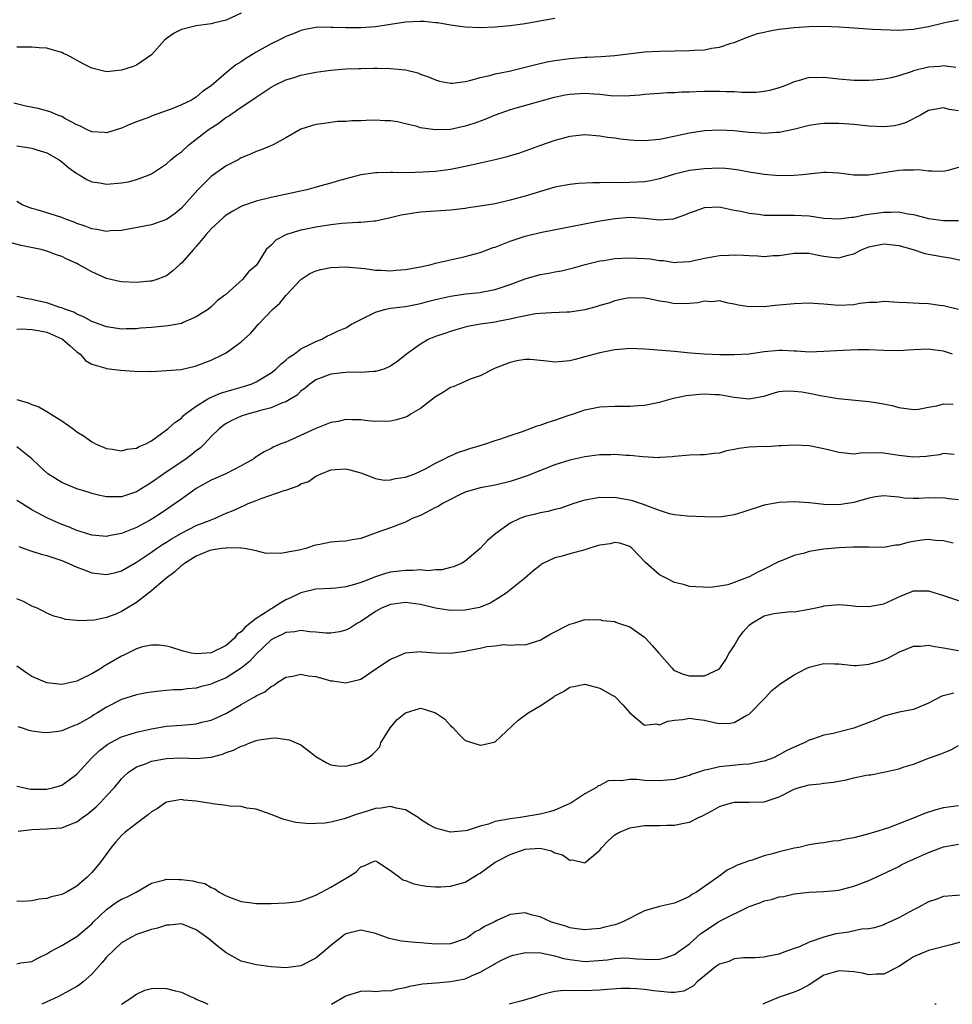
# Model space of a CAD drawing. Units: inches. Extents: x 2598000 to 2601000, y 1530000 to 1533000.
# Drawn here: x 2598197 to 2598322, y 1530000 to 1530132 of the extents above; entities that cross this region are included whole.
import ezdxf

# ---------------------------------------------------------------- set-up
doc = ezdxf.new("R2010")
doc.units = ezdxf.units.IN
doc.header["$MEASUREMENT"] = 0
doc.layers.add('LD25981530_2ft', color=31, linetype='Continuous')

msp = doc.modelspace()

# ---------------------------------------------------------------- linework, layer by layer
at = {"layer": 'LD25981530_2ft'}
for points, elevation in [([(2598269, 1530131.93), (2598267.68, 1530131.68), (2598265, 1530131.2), (2598263, 1530130.93), (2598261, 1530130.76), (2598259, 1530130.67), (2598257, 1530130.74), (2598255, 1530131.03), (2598253.33, 1530131.33), (2598253, 1530131.34), (2598251.5, 1530131.5), (2598251, 1530131.51), (2598249, 1530131.41), (2598247, 1530131.1), (2598245, 1530130.81), (2598243, 1530130.68), (2598241.33, 1530130.67), (2598241, 1530130.65), (2598239.28, 1530130.72), (2598239, 1530130.7), (2598237.26, 1530130.74), (2598237, 1530130.72), (2598235.55, 1530130.45), (2598235, 1530130.33), (2598234.08, 1530129.92), (2598233, 1530129.51), (2598232.68, 1530129.32), (2598232.04, 1530129), (2598231, 1530128.51), (2598229, 1530127.42), (2598227.51, 1530126.49), (2598227, 1530126.12), (2598226.28, 1530125.72), (2598225, 1530124.64), (2598223, 1530122.89), (2598221.85, 1530122.15), (2598221, 1530121.39), (2598220.75, 1530121.25), (2598220.35, 1530121), (2598219, 1530120.34), (2598217.85, 1530119.85), (2598215.11, 1530118.89), (2598214.73, 1530118.73), (2598213, 1530118.09), (2598212.21, 1530117.79), (2598211, 1530117.26), (2598209, 1530116.63), (2598208.66, 1530116.66), (2598207, 1530116.73), (2598206.82, 1530116.82), (2598206.41, 1530117), (2598205.49, 1530117.49), (2598205, 1530117.69), (2598203.5, 1530118.5), (2598203, 1530118.8), (2598202.45, 1530119), (2598201.44, 1530119.44), (2598199.85, 1530119.85), (2598198.2, 1530120.2), (2598196.59, 1530120.59)], 7988), ([(2598227, 1530132.62), (2598225, 1530131.71), (2598223.3, 1530131.3), (2598223, 1530131.21), (2598221, 1530130.95), (2598219, 1530130.46), (2598218.05, 1530129.95), (2598217, 1530129.24), (2598216.73, 1530129), (2598215, 1530127.04), (2598213, 1530125.65), (2598212.53, 1530125.47), (2598211, 1530124.99), (2598209, 1530124.77), (2598208.81, 1530124.81), (2598208.09, 1530125), (2598207, 1530125.26), (2598205.85, 1530125.85), (2598203.76, 1530127), (2598203.24, 1530127.24), (2598203, 1530127.36), (2598201.71, 1530127.71), (2598201, 1530127.95), (2598199.99, 1530127.99), (2598199, 1530128.08), (2598197, 1530128.07)], 7986), ([(2598197, 1530114.89), (2598199, 1530114.57), (2598199.66, 1530114.34), (2598201, 1530113.92), (2598202.66, 1530113), (2598203, 1530112.75), (2598203.93, 1530111.93), (2598205, 1530111.19), (2598205.34, 1530111), (2598206.36, 1530110.36), (2598207, 1530110.06), (2598208.09, 1530109.91), (2598209, 1530109.73), (2598211, 1530109.92), (2598211.92, 1530110.08), (2598213, 1530110.36), (2598214.7, 1530111), (2598215, 1530111.13), (2598217, 1530112.48), (2598217.57, 1530113), (2598218.37, 1530113.63), (2598219, 1530114.09), (2598219.98, 1530115), (2598221, 1530115.77), (2598222.58, 1530117), (2598224.05, 1530117.95), (2598225, 1530118.69), (2598225.2, 1530118.8), (2598225.47, 1530119), (2598227, 1530120.06), (2598228.43, 1530121), (2598229, 1530121.41), (2598231, 1530122.73), (2598231.5, 1530123), (2598233, 1530123.7), (2598233.98, 1530123.98), (2598235, 1530124.31), (2598237, 1530124.73), (2598239, 1530125.02), (2598241, 1530125.19), (2598242.77, 1530125.23), (2598243, 1530125.24), (2598244.75, 1530125.25), (2598245.27, 1530125.27), (2598247, 1530125.24), (2598249, 1530125.03), (2598250.63, 1530124.63), (2598251, 1530124.47), (2598252.09, 1530124.09), (2598253, 1530123.69), (2598253.55, 1530123.55), (2598255, 1530123.28), (2598255.27, 1530123.27), (2598257, 1530123.5), (2598257.61, 1530123.61), (2598259, 1530124.03), (2598260.3, 1530124.3), (2598261, 1530124.5), (2598262.88, 1530124.88), (2598265, 1530125.39), (2598266.27, 1530125.73), (2598267.9, 1530126.1), (2598269, 1530126.31), (2598271, 1530126.57), (2598273, 1530126.72), (2598273.28, 1530126.72), (2598275.19, 1530126.81), (2598277, 1530126.95), (2598281, 1530127.46), (2598283, 1530127.56), (2598285, 1530127.58), (2598287, 1530127.62), (2598287.68, 1530127.68), (2598289, 1530127.74), (2598289.93, 1530127.93), (2598291, 1530128.06), (2598292.6, 1530128.6), (2598293, 1530128.7), (2598294.62, 1530129.38), (2598296.11, 1530129.89), (2598297, 1530130.1), (2598297.74, 1530130.26), (2598299, 1530130.47), (2598301, 1530130.69), (2598303, 1530130.84), (2598305, 1530130.9), (2598307, 1530130.81), (2598309, 1530130.65), (2598311.5, 1530130.5), (2598315, 1530130.36), (2598315.59, 1530130.41), (2598317, 1530130.48), (2598317.42, 1530130.58), (2598319, 1530130.86), (2598321, 1530131.35), (2598321.42, 1530131.42), (2598323, 1530131.75)], 7990), ([(2598322.64, 1530125.36), (2598321, 1530125.6), (2598320.49, 1530125.51), (2598319, 1530125.4), (2598317, 1530124.89), (2598316.82, 1530124.82), (2598315, 1530124.26), (2598313.99, 1530123.99), (2598313, 1530123.79), (2598311.66, 1530123.66), (2598311, 1530123.6), (2598309, 1530123.62), (2598307, 1530123.8), (2598305, 1530124.03), (2598303.99, 1530123.99), (2598303, 1530124), (2598301.56, 1530123.56), (2598301, 1530123.45), (2598299.99, 1530123), (2598299, 1530122.63), (2598297.71, 1530122.29), (2598297, 1530122.13), (2598295.98, 1530122.02), (2598293.99, 1530122.01), (2598293, 1530122.1), (2598291.89, 1530122.11), (2598291, 1530122.16), (2598289, 1530122.14), (2598287.89, 1530122.11), (2598287, 1530122.06), (2598285.96, 1530122.04), (2598285, 1530121.96), (2598284.04, 1530121.96), (2598283, 1530121.87), (2598281, 1530121.74), (2598280.35, 1530121.65), (2598279, 1530121.57), (2598278.48, 1530121.52), (2598276.42, 1530121.58), (2598275, 1530121.75), (2598274.2, 1530121.8), (2598273, 1530121.9), (2598271, 1530121.76), (2598270.35, 1530121.65), (2598268.72, 1530121.28), (2598263.94, 1530119.94), (2598263, 1530119.69), (2598261, 1530119), (2598259.6, 1530118.4), (2598258.14, 1530117.86), (2598257, 1530117.5), (2598255, 1530117.07), (2598252.96, 1530117), (2598251, 1530117.3), (2598250.55, 1530117.45), (2598249, 1530117.83), (2598247.92, 1530118.08), (2598247, 1530118.23), (2598246.24, 1530118.24), (2598245, 1530118.3), (2598243.74, 1530118.26), (2598243, 1530118.2), (2598241.8, 1530118.2), (2598241, 1530118.11), (2598239.89, 1530118.11), (2598239, 1530118.01), (2598237.81, 1530117.81), (2598237, 1530117.75), (2598235, 1530117.11), (2598233, 1530115.95), (2598231.29, 1530115), (2598229.66, 1530114.34), (2598229, 1530114.11), (2598228.24, 1530113.76), (2598227, 1530113.25), (2598226.58, 1530113), (2598225, 1530112.21), (2598223, 1530110.76), (2598221.22, 1530109), (2598219, 1530106.52), (2598218.17, 1530105.83), (2598217, 1530105.02), (2598215, 1530104.31), (2598211, 1530103.56), (2598209.48, 1530103.48), (2598209, 1530103.42), (2598207.7, 1530103.7), (2598207, 1530103.77), (2598206.13, 1530104.13), (2598205, 1530104.49), (2598204.64, 1530104.64), (2598203.64, 1530105), (2598203, 1530105.27), (2598201, 1530105.91), (2598199.71, 1530106.29), (2598199, 1530106.48), (2598197.69, 1530107), (2598197, 1530107.42)], 7992), ([(2598323, 1530119.55), (2598321.75, 1530119.75), (2598321, 1530119.96), (2598319.73, 1530119.73), (2598319, 1530119.62), (2598317.93, 1530119), (2598316.01, 1530117.99), (2598315, 1530117.67), (2598314.43, 1530117.57), (2598313, 1530117.4), (2598311, 1530117.51), (2598309, 1530117.72), (2598307, 1530117.85), (2598306.13, 1530117.87), (2598305, 1530117.86), (2598304.23, 1530117.77), (2598303, 1530117.6), (2598300.93, 1530117.07), (2598299, 1530116.64), (2598298.65, 1530116.65), (2598297, 1530116.53), (2598296.57, 1530116.57), (2598295, 1530116.67), (2598293, 1530116.88), (2598291, 1530116.97), (2598289, 1530116.87), (2598287, 1530116.58), (2598283.9, 1530115.9), (2598283, 1530115.72), (2598281, 1530115.53), (2598279.59, 1530115.59), (2598279, 1530115.63), (2598277.77, 1530115.77), (2598277, 1530115.9), (2598276.01, 1530116.01), (2598275, 1530116.19), (2598273, 1530116.33), (2598271, 1530116.13), (2598269, 1530115.6), (2598267.07, 1530114.93), (2598264.13, 1530113.87), (2598263, 1530113.54), (2598262.6, 1530113.4), (2598260.99, 1530113.01), (2598259, 1530112.54), (2598258.42, 1530112.42), (2598257, 1530112.09), (2598255.89, 1530111.89), (2598255, 1530111.71), (2598253, 1530111.46), (2598251.33, 1530111.33), (2598249.28, 1530111.28), (2598247.3, 1530111.3), (2598247, 1530111.32), (2598245.27, 1530111.27), (2598245, 1530111.28), (2598243, 1530111), (2598241, 1530110.48), (2598239.87, 1530110.13), (2598239, 1530109.9), (2598237.48, 1530109.48), (2598236.75, 1530109.25), (2598235.77, 1530109), (2598231, 1530107.96), (2598229, 1530107.46), (2598227.17, 1530106.83), (2598227, 1530106.75), (2598225.87, 1530106.13), (2598225, 1530105.6), (2598224.68, 1530105.32), (2598223, 1530103.78), (2598222.32, 1530103), (2598221, 1530101.4), (2598220.63, 1530101), (2598219, 1530099.17), (2598218.78, 1530099), (2598217.84, 1530098.16), (2598217, 1530097.5), (2598216.65, 1530097.35), (2598215.7, 1530097), (2598215, 1530096.77), (2598214.76, 1530096.76), (2598213, 1530096.59), (2598211, 1530096.67), (2598210.72, 1530096.72), (2598209, 1530097.14), (2598207, 1530098.01), (2598205.22, 1530099), (2598205, 1530099.11), (2598203.69, 1530099.69), (2598203, 1530100.07), (2598202.28, 1530100.28), (2598201, 1530100.79), (2598200.22, 1530101), (2598197.55, 1530101.55), (2598196.05, 1530101.95)], 7994), ([(2598323, 1530111.96), (2598321.56, 1530111.56), (2598321, 1530111.44), (2598319.49, 1530111.49), (2598319, 1530111.48), (2598317.65, 1530111.65), (2598317, 1530111.63), (2598315.63, 1530111.63), (2598315, 1530111.56), (2598310.96, 1530110.96), (2598309, 1530110.96), (2598307, 1530111.21), (2598305.3, 1530111.3), (2598305, 1530111.29), (2598302.14, 1530111), (2598301, 1530110.9), (2598299, 1530110.88), (2598297, 1530111.03), (2598295, 1530111.34), (2598293.61, 1530111.61), (2598293, 1530111.7), (2598291.83, 1530111.83), (2598291, 1530111.88), (2598289, 1530111.82), (2598287, 1530111.57), (2598285, 1530111.09), (2598283, 1530110.47), (2598281.8, 1530110.2), (2598281, 1530110.08), (2598280, 1530110), (2598279, 1530109.96), (2598277.94, 1530109.94), (2598276.04, 1530109.96), (2598275, 1530109.93), (2598274.06, 1530109.94), (2598272.17, 1530109.83), (2598271, 1530109.72), (2598269, 1530109.33), (2598265, 1530108.13), (2598263, 1530107.59), (2598261, 1530107.13), (2598259, 1530106.79), (2598257.42, 1530106.58), (2598257, 1530106.51), (2598255, 1530106.28), (2598251, 1530105.98), (2598250.12, 1530105.88), (2598249, 1530105.7), (2598248.42, 1530105.58), (2598246.81, 1530105.19), (2598245, 1530104.81), (2598244.81, 1530104.81), (2598243, 1530104.62), (2598242.63, 1530104.63), (2598240.48, 1530104.48), (2598239, 1530104.31), (2598237, 1530104), (2598235.72, 1530103.72), (2598235, 1530103.58), (2598233.06, 1530103), (2598231.7, 1530102.3), (2598231, 1530101.58), (2598230.36, 1530101), (2598229.27, 1530099.27), (2598229, 1530098.88), (2598227.97, 1530098.03), (2598227.18, 1530097), (2598224.94, 1530095), (2598223.84, 1530094.16), (2598223, 1530093.35), (2598222.61, 1530093), (2598221, 1530091.99), (2598219.22, 1530091.22), (2598219, 1530091.11), (2598217.23, 1530090.77), (2598215, 1530090.56), (2598213.54, 1530090.46), (2598213, 1530090.37), (2598211.63, 1530090.37), (2598211, 1530090.34), (2598210.45, 1530090.45), (2598209, 1530090.64), (2598207.27, 1530091.27), (2598207, 1530091.35), (2598205.97, 1530091.97), (2598205, 1530092.36), (2598204.6, 1530092.6), (2598203.42, 1530093), (2598203, 1530093.2), (2598202.74, 1530093.26), (2598201, 1530093.85), (2598199.93, 1530094.07), (2598199, 1530094.3), (2598198.41, 1530094.41), (2598197, 1530094.7)], 7996), ([(2598197, 1530090.33), (2598197.62, 1530090.38), (2598199, 1530090.31), (2598199.84, 1530090.16), (2598201, 1530089.92), (2598203, 1530089.07), (2598203.11, 1530089), (2598204.12, 1530088.12), (2598205, 1530087.33), (2598205.45, 1530087), (2598206.16, 1530086.16), (2598207, 1530085.65), (2598208.88, 1530085.12), (2598209, 1530085.07), (2598209.7, 1530085), (2598210.85, 1530084.85), (2598212.74, 1530084.74), (2598213, 1530084.7), (2598214.73, 1530084.73), (2598215, 1530084.69), (2598217, 1530084.79), (2598218.95, 1530084.95), (2598220.65, 1530085.35), (2598221, 1530085.42), (2598223, 1530086.21), (2598224.66, 1530087), (2598225, 1530087.19), (2598227, 1530088.63), (2598228.23, 1530089.77), (2598229.34, 1530091), (2598231.25, 1530093), (2598232.17, 1530093.83), (2598233, 1530094.87), (2598233.07, 1530094.93), (2598235, 1530097.01), (2598236.21, 1530097.79), (2598237, 1530098.16), (2598237.67, 1530098.33), (2598239, 1530098.59), (2598241, 1530098.69), (2598243, 1530098.49), (2598243.55, 1530098.45), (2598245, 1530098.24), (2598245.75, 1530098.25), (2598247, 1530098.17), (2598247.76, 1530098.24), (2598249, 1530098.31), (2598251, 1530098.68), (2598252.42, 1530099), (2598253, 1530099.16), (2598257, 1530100.05), (2598259, 1530100.62), (2598260.74, 1530101.26), (2598261, 1530101.33), (2598263, 1530102.1), (2598265, 1530102.81), (2598267, 1530103.3), (2598274.78, 1530104.78), (2598277, 1530105.15), (2598279, 1530105.31), (2598281, 1530105.2), (2598283, 1530104.98), (2598284.88, 1530105.12), (2598285, 1530105.15), (2598286.37, 1530105.63), (2598287, 1530105.92), (2598287.81, 1530106.19), (2598289, 1530106.64), (2598291, 1530106.7), (2598291.36, 1530106.64), (2598293, 1530106.28), (2598293.88, 1530106.12), (2598295, 1530105.85), (2598296.29, 1530105.71), (2598297, 1530105.6), (2598298.4, 1530105.6), (2598299, 1530105.58), (2598300.38, 1530105.62), (2598301, 1530105.61), (2598303, 1530105.49), (2598305, 1530105.21), (2598307, 1530105.09), (2598308.69, 1530105.31), (2598309, 1530105.31), (2598310.36, 1530105.64), (2598311, 1530105.71), (2598313, 1530106.02), (2598314, 1530106), (2598315, 1530106.04), (2598316.22, 1530105.78), (2598317, 1530105.67), (2598319, 1530105.15), (2598321, 1530104.89), (2598323, 1530104.89)], 7998), ([(2598197, 1530080.93), (2598198.49, 1530080.49), (2598199, 1530080.26), (2598199.93, 1530079.93), (2598201.21, 1530079.21), (2598201.47, 1530079), (2598203, 1530078.07), (2598204.52, 1530077), (2598204.79, 1530076.79), (2598205, 1530076.61), (2598206.01, 1530076.01), (2598207, 1530075.25), (2598207.18, 1530075.18), (2598207.51, 1530075), (2598209, 1530074.37), (2598209.72, 1530074.28), (2598211, 1530074.07), (2598211.73, 1530074.27), (2598213, 1530074.44), (2598213.34, 1530074.66), (2598214.23, 1530075), (2598215, 1530075.42), (2598216.36, 1530076.36), (2598217.19, 1530077), (2598218.13, 1530077.87), (2598219, 1530078.45), (2598219.26, 1530078.74), (2598219.57, 1530079), (2598221, 1530080.03), (2598222.53, 1530081), (2598222.83, 1530081.17), (2598224.24, 1530081.76), (2598225.77, 1530082.23), (2598227.33, 1530082.67), (2598228.33, 1530083), (2598229, 1530083.28), (2598231, 1530084.49), (2598231.64, 1530085), (2598232.32, 1530085.68), (2598233, 1530086.19), (2598233.42, 1530086.58), (2598234.1, 1530087), (2598235, 1530087.7), (2598236.36, 1530088.36), (2598237, 1530088.71), (2598237.8, 1530089), (2598238.57, 1530089.43), (2598239, 1530089.62), (2598239.91, 1530090.09), (2598241, 1530090.53), (2598241.78, 1530091), (2598243, 1530091.65), (2598244.2, 1530092.2), (2598245, 1530092.62), (2598246.35, 1530093), (2598247, 1530093.14), (2598249, 1530093.39), (2598251, 1530093.78), (2598251.95, 1530094.05), (2598253, 1530094.31), (2598255, 1530094.77), (2598257.07, 1530095.07), (2598259, 1530095.26), (2598259.34, 1530095.34), (2598261, 1530095.65), (2598263, 1530096.34), (2598265, 1530097.07), (2598267, 1530097.65), (2598268.17, 1530097.83), (2598269, 1530098.02), (2598269.87, 1530098.13), (2598271.47, 1530098.53), (2598273.04, 1530099), (2598275, 1530099.49), (2598275.55, 1530099.55), (2598277, 1530099.78), (2598279, 1530099.89), (2598281, 1530099.82), (2598281.74, 1530099.74), (2598283, 1530099.55), (2598283.51, 1530099.51), (2598285, 1530099.27), (2598285.3, 1530099.3), (2598287, 1530099.38), (2598289, 1530099.86), (2598290.02, 1530100.02), (2598291, 1530100.22), (2598292.25, 1530100.25), (2598293, 1530100.28), (2598294.23, 1530100.23), (2598295, 1530100.18), (2598296.15, 1530100.15), (2598297, 1530100.08), (2598298.18, 1530100.18), (2598299, 1530100.22), (2598301, 1530100.52), (2598303, 1530100.51), (2598304.23, 1530100.23), (2598305, 1530100.09), (2598305.99, 1530099.99), (2598307, 1530099.87), (2598308.24, 1530100.24), (2598309, 1530100.44), (2598310.11, 1530101), (2598311, 1530101.34), (2598313, 1530101.75), (2598315, 1530101.55), (2598316.96, 1530101), (2598318.49, 1530100.49), (2598321, 1530100.01), (2598321.89, 1530099.89), (2598323.53, 1530099.53)], 8000), ([(2598323, 1530092.98), (2598321, 1530093.45), (2598320.49, 1530093.51), (2598319, 1530093.75), (2598317.76, 1530093.76), (2598316.13, 1530093.87), (2598315, 1530093.89), (2598313, 1530094.03), (2598312.07, 1530093.93), (2598311, 1530093.93), (2598309.78, 1530093.78), (2598309, 1530093.62), (2598307, 1530093.5), (2598306.44, 1530093.56), (2598305, 1530093.67), (2598304.26, 1530093.74), (2598303, 1530093.82), (2598301, 1530093.75), (2598299, 1530093.54), (2598298.49, 1530093.51), (2598297, 1530093.34), (2598296.63, 1530093.37), (2598295, 1530093.32), (2598293.54, 1530093.54), (2598293, 1530093.69), (2598292.16, 1530093.84), (2598291, 1530094.12), (2598289.99, 1530094.01), (2598289, 1530094.07), (2598288.12, 1530093.88), (2598287, 1530093.8), (2598285, 1530093.75), (2598284.05, 1530093.95), (2598283, 1530094.07), (2598281.59, 1530094.41), (2598281, 1530094.51), (2598279, 1530094.54), (2598278.45, 1530094.45), (2598277, 1530094.12), (2598276.19, 1530093.81), (2598275, 1530093.5), (2598274.63, 1530093.37), (2598273, 1530092.93), (2598271, 1530092.63), (2598270.6, 1530092.6), (2598268.54, 1530092.54), (2598267, 1530092.46), (2598266.4, 1530092.39), (2598263.92, 1530091.92), (2598263, 1530091.67), (2598261.37, 1530091.37), (2598261, 1530091.28), (2598259.02, 1530091), (2598257.3, 1530090.7), (2598257, 1530090.6), (2598255.74, 1530090.26), (2598255, 1530090.04), (2598254.24, 1530089.76), (2598253, 1530089.35), (2598252.13, 1530089), (2598251, 1530088.32), (2598249.13, 1530087), (2598247.96, 1530086.04), (2598247, 1530085.4), (2598246.1, 1530085), (2598245, 1530084.68), (2598244.7, 1530084.7), (2598243, 1530084.56), (2598242.58, 1530084.58), (2598241, 1530084.56), (2598239, 1530084.32), (2598237, 1530083.56), (2598236.18, 1530083), (2598235.57, 1530082.43), (2598235, 1530082.03), (2598234.48, 1530081.52), (2598233.67, 1530081), (2598233, 1530080.61), (2598232.42, 1530080.42), (2598231, 1530079.81), (2598229.4, 1530079.4), (2598229, 1530079.27), (2598227.98, 1530079), (2598227, 1530078.68), (2598225.83, 1530078.17), (2598225, 1530077.7), (2598224.57, 1530077.43), (2598224.08, 1530077), (2598223, 1530075.96), (2598222.09, 1530075), (2598221.55, 1530074.45), (2598221, 1530074.06), (2598220.41, 1530073.59), (2598219.64, 1530073), (2598216.67, 1530071), (2598215, 1530069.81), (2598213, 1530068.56), (2598211, 1530067.91), (2598209.9, 1530067.9), (2598209, 1530067.92), (2598208.1, 1530068.09), (2598207, 1530068.37), (2598206.51, 1530068.51), (2598204.99, 1530068.99), (2598203, 1530069.84), (2598201.11, 1530071), (2598200.03, 1530072.03), (2598199, 1530073), (2598197, 1530074.6)], 8002), ([(2598322.2, 1530087), (2598321, 1530087.38), (2598319.57, 1530087.57), (2598319, 1530087.67), (2598317, 1530087.58), (2598315, 1530087.45), (2598313, 1530087.49), (2598311, 1530087.58), (2598309.58, 1530087.58), (2598307.51, 1530087.51), (2598305, 1530087.34), (2598303, 1530087.27), (2598301.38, 1530087.38), (2598301, 1530087.39), (2598299.47, 1530087.47), (2598299, 1530087.47), (2598297, 1530087.29), (2598295, 1530087), (2598293, 1530086.89), (2598291.07, 1530086.93), (2598289.01, 1530087.01), (2598287.15, 1530087.15), (2598285, 1530087.35), (2598281.61, 1530087.61), (2598281, 1530087.65), (2598279, 1530087.74), (2598277.63, 1530087.63), (2598277, 1530087.6), (2598275, 1530087.19), (2598273, 1530086.62), (2598271.7, 1530086.3), (2598271, 1530086.1), (2598270, 1530086), (2598269, 1530085.92), (2598267.93, 1530086.07), (2598267, 1530086.14), (2598265.73, 1530086.27), (2598265, 1530086.28), (2598263.9, 1530086.1), (2598263, 1530085.9), (2598261, 1530085.12), (2598259, 1530084.12), (2598257.65, 1530083.65), (2598257, 1530083.35), (2598256.16, 1530083), (2598255.37, 1530082.63), (2598255, 1530082.52), (2598254.09, 1530081.91), (2598253, 1530081.28), (2598251, 1530079.72), (2598249.76, 1530079), (2598249.29, 1530078.71), (2598249, 1530078.58), (2598247.77, 1530078.23), (2598247, 1530078.03), (2598245, 1530077.99), (2598243.92, 1530078.08), (2598243, 1530078.2), (2598241.81, 1530078.19), (2598241, 1530078.24), (2598239.99, 1530078.01), (2598239, 1530077.86), (2598237, 1530077.07), (2598233.4, 1530075.4), (2598233, 1530075.23), (2598232.33, 1530075), (2598231.38, 1530074.62), (2598231, 1530074.38), (2598230.06, 1530073.94), (2598229, 1530073.24), (2598228.68, 1530073), (2598227, 1530072.05), (2598224.96, 1530071), (2598223, 1530070.13), (2598221, 1530069), (2598219, 1530067.59), (2598218.19, 1530067), (2598217, 1530066.21), (2598216.29, 1530065.71), (2598215.2, 1530065), (2598214.74, 1530064.74), (2598213, 1530063.82), (2598211, 1530063.02), (2598209.31, 1530062.69), (2598209, 1530062.61), (2598207, 1530062.77), (2598205.31, 1530063.31), (2598205, 1530063.4), (2598203.88, 1530063.88), (2598203, 1530064.21), (2598201, 1530065.08), (2598199, 1530066.17), (2598197.65, 1530067), (2598197, 1530067.43)], 8004), ([(2598197.25, 1530061.25), (2598197.96, 1530061), (2598198.7, 1530060.71), (2598199, 1530060.63), (2598200.23, 1530060.23), (2598201, 1530060.07), (2598201.78, 1530059.78), (2598203, 1530059.4), (2598203.95, 1530059), (2598205, 1530058.51), (2598205.77, 1530058.23), (2598207, 1530057.75), (2598209, 1530057.5), (2598210.22, 1530057.78), (2598211, 1530058), (2598213, 1530059.16), (2598215, 1530060.51), (2598215.66, 1530061), (2598216.47, 1530061.53), (2598217, 1530061.84), (2598217.7, 1530062.3), (2598219, 1530063.04), (2598221, 1530064.05), (2598222.75, 1530064.75), (2598223.45, 1530065), (2598225, 1530065.7), (2598225.92, 1530066.08), (2598227, 1530066.58), (2598227.31, 1530066.69), (2598227.95, 1530067), (2598229, 1530067.43), (2598229.7, 1530067.7), (2598232.76, 1530068.76), (2598233, 1530068.82), (2598234.62, 1530069.38), (2598235, 1530069.63), (2598236.02, 1530069.98), (2598237, 1530070.69), (2598237.7, 1530071), (2598239, 1530071.52), (2598239.58, 1530071.58), (2598241, 1530071.66), (2598241.54, 1530071.54), (2598243, 1530071.12), (2598245, 1530070.34), (2598246.15, 1530070.15), (2598247, 1530070.18), (2598247.65, 1530070.35), (2598249, 1530070.56), (2598250.24, 1530071), (2598251, 1530071.32), (2598251.66, 1530071.66), (2598253, 1530072.41), (2598254.22, 1530073), (2598254.72, 1530073.28), (2598255, 1530073.39), (2598256.1, 1530073.9), (2598257, 1530074.17), (2598257.61, 1530074.39), (2598259, 1530074.78), (2598259.71, 1530075), (2598261, 1530075.44), (2598261.64, 1530075.64), (2598263, 1530076.12), (2598264.67, 1530076.67), (2598266.61, 1530077.39), (2598267, 1530077.5), (2598268.1, 1530077.9), (2598269, 1530078.17), (2598270.78, 1530078.78), (2598271.47, 1530079), (2598273, 1530079.54), (2598275, 1530079.95), (2598277, 1530080.04), (2598278.04, 1530080.04), (2598279, 1530080.02), (2598280.11, 1530080.11), (2598281, 1530080.16), (2598283, 1530080.59), (2598284.88, 1530081.12), (2598286.55, 1530081.45), (2598287, 1530081.53), (2598288.36, 1530081.64), (2598289, 1530081.71), (2598290.39, 1530081.61), (2598291, 1530081.61), (2598293, 1530081.24), (2598295, 1530081.02), (2598296.67, 1530081.33), (2598297, 1530081.4), (2598298.21, 1530081.79), (2598299, 1530081.98), (2598299.9, 1530082.1), (2598301, 1530082.06), (2598302.06, 1530081.94), (2598303, 1530081.77), (2598304.54, 1530081.46), (2598306.92, 1530081.08), (2598311, 1530080.67), (2598312.46, 1530080.46), (2598314.12, 1530080.12), (2598315, 1530079.84), (2598317, 1530079.59), (2598317.65, 1530079.65), (2598319, 1530079.92), (2598320.09, 1530080.09), (2598321, 1530080.35), (2598322.3, 1530080.3)], 8006), ([(2598322.43, 1530073.57), (2598321, 1530073.69), (2598320.48, 1530073.52), (2598319, 1530073.37), (2598318.69, 1530073.31), (2598317, 1530073.23), (2598315, 1530073.44), (2598314.46, 1530073.54), (2598313, 1530073.73), (2598312.19, 1530073.81), (2598311, 1530073.75), (2598310.22, 1530073.78), (2598309, 1530073.62), (2598307, 1530073.86), (2598305.9, 1530074.1), (2598305, 1530074.34), (2598303, 1530074.72), (2598301, 1530074.83), (2598299.29, 1530074.71), (2598299, 1530074.71), (2598297.38, 1530074.62), (2598297, 1530074.63), (2598295, 1530074.55), (2598293.62, 1530074.38), (2598293, 1530074.23), (2598291.95, 1530074.05), (2598291, 1530073.75), (2598290.28, 1530073.72), (2598289, 1530073.52), (2598288.46, 1530073.54), (2598287, 1530073.5), (2598285, 1530073.31), (2598284.74, 1530073.26), (2598283, 1530073.15), (2598282.86, 1530073.14), (2598280.74, 1530073.26), (2598279, 1530073.45), (2598278.54, 1530073.46), (2598277, 1530073.56), (2598276.46, 1530073.54), (2598275, 1530073.51), (2598273, 1530073.28), (2598271, 1530072.83), (2598269, 1530072.19), (2598265.28, 1530070.72), (2598263, 1530069.94), (2598261, 1530069.47), (2598259, 1530069.12), (2598257, 1530068.53), (2598256.13, 1530068.13), (2598255, 1530067.57), (2598253.97, 1530067), (2598253.37, 1530066.63), (2598253, 1530066.46), (2598251, 1530065.43), (2598249.91, 1530065), (2598249, 1530064.53), (2598248.27, 1530064.27), (2598247, 1530063.78), (2598245.08, 1530063.08), (2598243, 1530062.35), (2598241.84, 1530062.16), (2598241, 1530061.98), (2598240.06, 1530061.94), (2598239, 1530061.84), (2598237.53, 1530061.53), (2598237, 1530061.44), (2598236.64, 1530061.36), (2598235.67, 1530061), (2598234.77, 1530060.77), (2598233, 1530060.47), (2598232.32, 1530060.32), (2598231, 1530060.39), (2598230.33, 1530060.33), (2598229, 1530060.67), (2598227.46, 1530061), (2598227, 1530061.05), (2598226.96, 1530061.04), (2598225, 1530061.07), (2598224.94, 1530061.06), (2598224.37, 1530061), (2598223, 1530060.78), (2598222.69, 1530060.69), (2598221, 1530059.96), (2598219.43, 1530059), (2598219.21, 1530058.79), (2598219, 1530058.7), (2598218.13, 1530057.87), (2598216.91, 1530057), (2598215, 1530055.31), (2598213, 1530053.77), (2598211, 1530052.57), (2598210.22, 1530052.22), (2598209, 1530051.74), (2598207.39, 1530051.39), (2598205.3, 1530051.3), (2598205, 1530051.36), (2598203.5, 1530051.5), (2598203, 1530051.66), (2598201.95, 1530051.95), (2598201, 1530052.34), (2598200.58, 1530052.58), (2598199.71, 1530053), (2598199, 1530053.28), (2598197.89, 1530053.89), (2598197, 1530054.24)], 8008), ([(2598323, 1530067.52), (2598321.65, 1530067.65), (2598321, 1530067.78), (2598319.75, 1530067.75), (2598319, 1530067.78), (2598317.68, 1530067.68), (2598317, 1530067.68), (2598315.74, 1530067.74), (2598315, 1530067.85), (2598313.94, 1530067.94), (2598313, 1530068.05), (2598311.92, 1530067.92), (2598311, 1530067.75), (2598309, 1530067.17), (2598307, 1530066.82), (2598305, 1530066.87), (2598303.87, 1530067), (2598303, 1530067.12), (2598301, 1530067.22), (2598299, 1530067.13), (2598297, 1530066.78), (2598294.15, 1530065.85), (2598293, 1530065.49), (2598291, 1530065.2), (2598289, 1530065.21), (2598286.7, 1530065.3), (2598285, 1530065.5), (2598284.35, 1530065.65), (2598283, 1530066.1), (2598281.28, 1530066.72), (2598281, 1530066.85), (2598279.37, 1530067.37), (2598279, 1530067.46), (2598277.67, 1530067.67), (2598277, 1530067.8), (2598275.78, 1530067.78), (2598275, 1530067.81), (2598273.54, 1530067.54), (2598273, 1530067.45), (2598271.53, 1530067), (2598269.67, 1530066.33), (2598269, 1530066.2), (2598268.07, 1530065.93), (2598267, 1530065.76), (2598266.41, 1530065.59), (2598265, 1530065.26), (2598264.3, 1530065), (2598263, 1530064.37), (2598261.07, 1530063), (2598259.95, 1530062.05), (2598259, 1530060.99), (2598257, 1530059.32), (2598256.48, 1530059), (2598255.44, 1530058.56), (2598255, 1530058.43), (2598253.84, 1530058.16), (2598253, 1530058.16), (2598251.98, 1530058.02), (2598251, 1530058.12), (2598249.97, 1530058.03), (2598249, 1530058.07), (2598247, 1530057.82), (2598246.34, 1530057.66), (2598244.84, 1530057.16), (2598244.46, 1530057), (2598243, 1530056.44), (2598242.17, 1530056.17), (2598241, 1530055.85), (2598239.69, 1530055.69), (2598239, 1530055.62), (2598237, 1530055.53), (2598235, 1530055.08), (2598233.61, 1530054.39), (2598233, 1530054.13), (2598232.29, 1530053.71), (2598231.18, 1530053), (2598231, 1530052.91), (2598230.72, 1530052.71), (2598229, 1530051.64), (2598227.52, 1530050.48), (2598227, 1530049.83), (2598226.48, 1530049.52), (2598226.12, 1530049), (2598225, 1530048.03), (2598223, 1530047.01), (2598221, 1530046.89), (2598220.33, 1530047), (2598219.26, 1530047.26), (2598217.73, 1530047.73), (2598217, 1530047.92), (2598216.03, 1530048.04), (2598215, 1530048.08), (2598213.82, 1530047.82), (2598213, 1530047.58), (2598211.29, 1530046.71), (2598211, 1530046.59), (2598209, 1530045.42), (2598208.72, 1530045.28), (2598208.29, 1530045), (2598207, 1530044.22), (2598205.45, 1530043.45), (2598205, 1530043.25), (2598203, 1530042.81), (2598201, 1530043.03), (2598199, 1530043.87), (2598198.32, 1530044.32), (2598197, 1530045.27)], 8010), ([(2598322.31, 1530061.69), (2598321, 1530062.01), (2598319.93, 1530062.07), (2598319, 1530062.21), (2598318.11, 1530062.11), (2598317, 1530061.94), (2598316.21, 1530061.79), (2598315, 1530061.45), (2598314.58, 1530061.42), (2598313, 1530061.14), (2598311, 1530061.15), (2598309.19, 1530061.19), (2598308.85, 1530061.15), (2598307, 1530061.1), (2598305, 1530060.91), (2598303, 1530060.58), (2598302.38, 1530060.38), (2598301, 1530060.06), (2598299.39, 1530059.39), (2598299, 1530059.26), (2598297, 1530058.23), (2598296.17, 1530057.83), (2598295, 1530057.21), (2598294.84, 1530057.16), (2598293, 1530056.44), (2598292.14, 1530056.14), (2598291, 1530055.95), (2598289.79, 1530055.79), (2598287.86, 1530055.86), (2598287, 1530055.93), (2598286.18, 1530056.18), (2598285, 1530056.45), (2598283.98, 1530057), (2598283, 1530057.46), (2598281.13, 1530059.13), (2598279.32, 1530061), (2598279, 1530061.24), (2598277.69, 1530061.69), (2598277, 1530061.78), (2598276.38, 1530061.62), (2598275, 1530061.46), (2598274.66, 1530061.34), (2598273.54, 1530061), (2598273, 1530060.82), (2598271, 1530060.28), (2598269.98, 1530059.98), (2598269, 1530059.76), (2598267.39, 1530059), (2598267.15, 1530058.85), (2598267, 1530058.74), (2598266.04, 1530057.96), (2598264.91, 1530057), (2598262.47, 1530055), (2598261, 1530054.09), (2598260.31, 1530053.69), (2598258.88, 1530053.12), (2598257, 1530052.73), (2598255, 1530052.69), (2598253, 1530053.03), (2598251, 1530053.51), (2598249, 1530053.78), (2598248.31, 1530053.69), (2598247, 1530053.5), (2598245.79, 1530053), (2598245, 1530052.55), (2598243, 1530051.21), (2598242.59, 1530051), (2598241.62, 1530050.38), (2598241, 1530050.07), (2598240.15, 1530049.85), (2598239, 1530049.66), (2598238.34, 1530049.66), (2598237, 1530049.81), (2598236.18, 1530049.82), (2598235, 1530050), (2598234.18, 1530049.82), (2598233, 1530049.74), (2598232.5, 1530049.5), (2598231.42, 1530049), (2598231, 1530048.76), (2598229, 1530046.85), (2598228.12, 1530045.88), (2598227, 1530044.97), (2598225, 1530043.69), (2598223.33, 1530043), (2598223, 1530042.84), (2598221.53, 1530042.47), (2598221, 1530042.31), (2598219.79, 1530042.21), (2598219, 1530042.08), (2598217.93, 1530042.07), (2598217, 1530041.97), (2598216.08, 1530041.92), (2598215, 1530041.78), (2598214.32, 1530041.68), (2598213, 1530041.42), (2598211, 1530040.77), (2598209, 1530039.76), (2598207.78, 1530039), (2598207.28, 1530038.72), (2598207, 1530038.53), (2598205.88, 1530037.88), (2598205, 1530037.39), (2598204.7, 1530037.3), (2598203.94, 1530037), (2598203, 1530036.61), (2598202.51, 1530036.51), (2598201, 1530036.32), (2598200.35, 1530036.35), (2598199, 1530036.54), (2598198.62, 1530036.62), (2598197.61, 1530037), (2598197.15, 1530037.15)], 8012), ([(2598197, 1530029.18), (2598197.84, 1530029), (2598198.81, 1530028.81), (2598199, 1530028.79), (2598201, 1530028.78), (2598201.95, 1530029), (2598203, 1530029.32), (2598203.98, 1530030.02), (2598205, 1530030.8), (2598207.02, 1530033), (2598208.04, 1530033.96), (2598209.18, 1530034.82), (2598209.48, 1530035), (2598211, 1530035.79), (2598212.14, 1530036.14), (2598213, 1530036.42), (2598215, 1530036.87), (2598217, 1530037.2), (2598219, 1530037.37), (2598220.52, 1530037.48), (2598221, 1530037.55), (2598221.76, 1530037.76), (2598223, 1530038.04), (2598223.68, 1530038.32), (2598225.02, 1530038.98), (2598227, 1530040.13), (2598228.56, 1530041), (2598228.85, 1530041.15), (2598229, 1530041.28), (2598230.17, 1530041.83), (2598231, 1530042.54), (2598231.32, 1530042.68), (2598231.78, 1530043), (2598233, 1530043.76), (2598233.92, 1530043.92), (2598235, 1530044.18), (2598235.96, 1530043.96), (2598237, 1530043.85), (2598239, 1530043.29), (2598239.28, 1530043.28), (2598241, 1530043.01), (2598243, 1530043.5), (2598245.17, 1530045), (2598247, 1530046.19), (2598247.58, 1530046.42), (2598249, 1530047.04), (2598251, 1530047.22), (2598251.18, 1530047.18), (2598253.01, 1530047.01), (2598255, 1530046.99), (2598257, 1530047.26), (2598257.34, 1530047.34), (2598259, 1530047.66), (2598259.86, 1530047.86), (2598261, 1530047.98), (2598262.13, 1530048.13), (2598263, 1530048.07), (2598264.16, 1530048.16), (2598265, 1530048.11), (2598266.59, 1530048.6), (2598267, 1530048.74), (2598268.44, 1530049.56), (2598271, 1530050.86), (2598271.53, 1530051), (2598273, 1530051.48), (2598273.46, 1530051.46), (2598275, 1530051.5), (2598275.38, 1530051.38), (2598277, 1530051.21), (2598277.13, 1530051.13), (2598277.5, 1530051), (2598279, 1530050.49), (2598281, 1530049.12), (2598281.12, 1530049), (2598282.03, 1530048.03), (2598282.92, 1530047), (2598283, 1530046.88), (2598284.68, 1530045), (2598284.81, 1530044.81), (2598285, 1530044.68), (2598286.17, 1530044.17), (2598287, 1530043.95), (2598289, 1530043.97), (2598291, 1530044.91), (2598291.88, 1530046.12), (2598292.31, 1530047), (2598293, 1530047.99), (2598293.56, 1530049), (2598294.17, 1530049.83), (2598295, 1530050.73), (2598295.15, 1530050.85), (2598295.36, 1530051), (2598297, 1530051.99), (2598298.29, 1530052.29), (2598299, 1530052.4), (2598300.55, 1530052.55), (2598301, 1530052.53), (2598303, 1530052.86), (2598303.71, 1530053), (2598304.76, 1530053.24), (2598305, 1530053.31), (2598306.54, 1530053.46), (2598307, 1530053.48), (2598308.62, 1530053.38), (2598309.28, 1530053.28), (2598311, 1530053.22), (2598313, 1530053.61), (2598315.32, 1530054.68), (2598317, 1530055.34), (2598317.32, 1530055.32), (2598319, 1530055.34), (2598321, 1530054.71), (2598323, 1530054.05)], 8014), ([(2598197.17, 1530023.17), (2598199, 1530023.38), (2598201, 1530023.46), (2598201.53, 1530023.53), (2598203, 1530023.63), (2598204.06, 1530024.06), (2598205, 1530024.4), (2598205.78, 1530025), (2598206.5, 1530025.5), (2598207.58, 1530026.42), (2598208.18, 1530027), (2598209, 1530027.89), (2598210.05, 1530029), (2598211, 1530030.15), (2598211.41, 1530030.59), (2598211.88, 1530031), (2598213, 1530031.76), (2598214.18, 1530032.18), (2598215, 1530032.53), (2598217, 1530032.89), (2598219, 1530032.97), (2598221, 1530032.91), (2598223, 1530033.08), (2598224.51, 1530033.49), (2598225, 1530033.68), (2598225.99, 1530034.01), (2598227, 1530034.54), (2598227.37, 1530034.63), (2598228.18, 1530035), (2598229, 1530035.3), (2598229.39, 1530035.39), (2598231, 1530035.62), (2598231.65, 1530035.65), (2598233.41, 1530035.41), (2598234.37, 1530035), (2598235, 1530034.7), (2598236.32, 1530033.68), (2598237, 1530033.18), (2598238.36, 1530032.36), (2598239, 1530032.06), (2598239.93, 1530031.93), (2598241, 1530031.86), (2598243, 1530032.38), (2598244, 1530033), (2598244.59, 1530033.41), (2598245, 1530033.83), (2598245.54, 1530034.46), (2598245.71, 1530035), (2598246.96, 1530037), (2598247.88, 1530038.12), (2598249, 1530039.02), (2598251, 1530039.61), (2598251.51, 1530039.51), (2598253.02, 1530039.02), (2598254.2, 1530038.2), (2598255, 1530037.3), (2598255.39, 1530037), (2598256.13, 1530036.13), (2598257, 1530035.32), (2598258.01, 1530035), (2598259, 1530034.66), (2598259.29, 1530034.71), (2598261, 1530035.11), (2598264.04, 1530037.96), (2598265.41, 1530039), (2598267, 1530039.95), (2598268.85, 1530041.15), (2598269, 1530041.27), (2598270.13, 1530041.87), (2598271, 1530042.46), (2598271.47, 1530042.53), (2598273, 1530042.84), (2598275, 1530042.32), (2598276.64, 1530041.36), (2598277, 1530041.17), (2598278.08, 1530040.08), (2598279.02, 1530039.02), (2598281, 1530037.36), (2598282.49, 1530037.51), (2598283, 1530037.4), (2598284.12, 1530037.88), (2598285, 1530038), (2598286.12, 1530038.12), (2598287, 1530038.27), (2598287.86, 1530038.14), (2598289, 1530038.01), (2598290.31, 1530037.69), (2598291, 1530037.59), (2598292.39, 1530037.61), (2598293, 1530037.71), (2598294.67, 1530038.67), (2598295, 1530038.84), (2598295.1, 1530038.9), (2598297, 1530040.87), (2598297.15, 1530041), (2598298.01, 1530041.99), (2598299.12, 1530042.88), (2598301, 1530044.08), (2598302.7, 1530045), (2598303, 1530045.12), (2598305, 1530045.62), (2598306.43, 1530045.57), (2598307, 1530045.57), (2598309, 1530045.35), (2598309.35, 1530045.35), (2598311, 1530045.5), (2598312.15, 1530045.85), (2598313, 1530046.1), (2598313.62, 1530046.38), (2598315, 1530047.11), (2598317, 1530047.92), (2598317.93, 1530047.93), (2598319, 1530048.04), (2598319.86, 1530047.86), (2598321, 1530047.72), (2598323, 1530047.33)], 8016), ([(2598322.37, 1530041.63), (2598320.77, 1530041.23), (2598319, 1530040.28), (2598317, 1530039.45), (2598315.08, 1530039.08), (2598313, 1530038.55), (2598311.93, 1530038.07), (2598311, 1530037.73), (2598309, 1530036.97), (2598306.25, 1530036.25), (2598305, 1530036.02), (2598303.48, 1530035.48), (2598303, 1530035.35), (2598302.35, 1530035), (2598301, 1530034.43), (2598300.04, 1530033.96), (2598299, 1530033.38), (2598298.23, 1530033), (2598297, 1530032.54), (2598296.46, 1530032.46), (2598295, 1530032.12), (2598294.11, 1530032.11), (2598291.85, 1530031.85), (2598291, 1530031.79), (2598289.36, 1530031.36), (2598289, 1530031.34), (2598288.06, 1530031), (2598287.25, 1530030.75), (2598287, 1530030.63), (2598286.48, 1530030.48), (2598285, 1530030.09), (2598284.02, 1530029.98), (2598283, 1530029.91), (2598281, 1530029.96), (2598279.94, 1530030.06), (2598279, 1530030.07), (2598277.91, 1530029.91), (2598277, 1530029.97), (2598276.11, 1530029.89), (2598275, 1530029.27), (2598274.78, 1530029.22), (2598274.54, 1530029), (2598273, 1530028.16), (2598271.24, 1530027), (2598271, 1530026.87), (2598269.7, 1530026.3), (2598269, 1530025.97), (2598268.26, 1530025.74), (2598267, 1530025.43), (2598264.9, 1530025.1), (2598264.34, 1530025), (2598263, 1530024.84), (2598262.78, 1530024.78), (2598261, 1530024.44), (2598260.12, 1530024.12), (2598259, 1530023.82), (2598257.27, 1530023.27), (2598257, 1530023.21), (2598255, 1530023.05), (2598253, 1530023.56), (2598252.08, 1530024.08), (2598251, 1530024.75), (2598250.69, 1530025), (2598249, 1530026.04), (2598247.76, 1530026.24), (2598247, 1530026.48), (2598245.76, 1530026.24), (2598245, 1530026.18), (2598243, 1530025.56), (2598242.55, 1530025.45), (2598240.81, 1530024.81), (2598239, 1530024.36), (2598238.25, 1530024.25), (2598237, 1530024.18), (2598236.15, 1530024.15), (2598234.32, 1530024.32), (2598232.72, 1530024.72), (2598231, 1530025.38), (2598229, 1530026.1), (2598227.74, 1530026.26), (2598227, 1530026.45), (2598225.49, 1530026.51), (2598225, 1530026.62), (2598223.18, 1530026.82), (2598223, 1530026.86), (2598221, 1530027.18), (2598219.33, 1530027.33), (2598219, 1530027.4), (2598217, 1530027.06), (2598216.9, 1530027), (2598215.79, 1530026.21), (2598215, 1530025.74), (2598214.62, 1530025.38), (2598213, 1530024.21), (2598211.45, 1530023), (2598211, 1530022.59), (2598210.25, 1530021.75), (2598209.6, 1530021), (2598208.16, 1530019), (2598207, 1530017.62), (2598206.38, 1530017), (2598205, 1530015.81), (2598203.62, 1530015), (2598203, 1530014.68), (2598201.64, 1530014.36), (2598201, 1530014.17), (2598199.95, 1530014.05), (2598199, 1530013.85), (2598197.77, 1530013.77), (2598197, 1530013.79)], 8018), ([(2598197, 1530005.43), (2598197.53, 1530005.53), (2598199, 1530005.74), (2598199.81, 1530006.19), (2598201, 1530006.76), (2598201.4, 1530007), (2598203, 1530007.85), (2598205, 1530009.06), (2598207, 1530010.79), (2598207.2, 1530011), (2598209, 1530012.69), (2598210.34, 1530013.65), (2598211, 1530014.05), (2598211.66, 1530014.34), (2598212.94, 1530015), (2598215, 1530016.23), (2598216.63, 1530016.63), (2598217, 1530016.75), (2598218.71, 1530016.71), (2598219, 1530016.72), (2598220.53, 1530016.53), (2598221, 1530016.41), (2598222.16, 1530016.16), (2598223, 1530015.64), (2598223.46, 1530015.46), (2598224.08, 1530015), (2598225, 1530014.5), (2598225.81, 1530014.19), (2598227, 1530013.76), (2598228.41, 1530013.59), (2598229, 1530013.51), (2598229.49, 1530013.49), (2598231, 1530013.5), (2598233, 1530013.57), (2598234.28, 1530013.72), (2598235, 1530013.84), (2598235.83, 1530014.17), (2598237, 1530014.6), (2598239, 1530015.67), (2598241.3, 1530017), (2598242.34, 1530017.66), (2598243, 1530018.39), (2598243.48, 1530018.52), (2598244.51, 1530019), (2598245, 1530019.18), (2598245.3, 1530019), (2598247, 1530017.89), (2598248.18, 1530017), (2598248.66, 1530016.66), (2598249, 1530016.55), (2598250.12, 1530016.12), (2598251, 1530015.93), (2598251.81, 1530015.81), (2598253, 1530015.72), (2598253.74, 1530015.74), (2598255, 1530015.81), (2598257, 1530016.36), (2598258.65, 1530017.35), (2598259, 1530017.54), (2598259.82, 1530018.18), (2598261, 1530019), (2598263, 1530020.04), (2598265, 1530020.74), (2598267, 1530020.9), (2598268.52, 1530020.52), (2598269, 1530020.29), (2598270, 1530020), (2598271, 1530019.29), (2598271.34, 1530019.34), (2598273, 1530018.95), (2598273.04, 1530018.96), (2598275, 1530020.62), (2598275.26, 1530021), (2598276.13, 1530021.87), (2598277, 1530022.66), (2598277.55, 1530023), (2598279, 1530023.6), (2598281, 1530023.91), (2598283, 1530023.92), (2598283.96, 1530023.96), (2598285, 1530023.95), (2598286.25, 1530024.25), (2598287, 1530024.39), (2598288.2, 1530025), (2598288.76, 1530025.24), (2598290.07, 1530025.93), (2598291, 1530026.47), (2598291.4, 1530026.6), (2598292.8, 1530027), (2598293, 1530027.04), (2598295, 1530027.03), (2598297, 1530027.09), (2598299, 1530027.77), (2598301, 1530028.78), (2598301.69, 1530029), (2598303, 1530029.36), (2598304.5, 1530029.5), (2598305, 1530029.59), (2598306.27, 1530029.73), (2598307.97, 1530030.03), (2598309, 1530030.29), (2598310.66, 1530030.66), (2598311, 1530030.71), (2598311.28, 1530030.72), (2598313, 1530031.05), (2598315, 1530031.49), (2598315.75, 1530031.76), (2598317, 1530032.15), (2598319.13, 1530033), (2598320.54, 1530033.46), (2598321, 1530033.67), (2598321.96, 1530034.04), (2598323, 1530034.63)], 8020), ([(2598323, 1530026.57), (2598321, 1530026.3), (2598319.98, 1530026.02), (2598318.46, 1530025.54), (2598316.87, 1530024.87), (2598313.62, 1530023.62), (2598311.64, 1530023), (2598311.14, 1530022.86), (2598310.71, 1530022.71), (2598309, 1530022.29), (2598307.88, 1530022.12), (2598307, 1530021.88), (2598306.19, 1530021.81), (2598305, 1530021.62), (2598304.45, 1530021.55), (2598303, 1530021.33), (2598301.64, 1530021), (2598301, 1530020.89), (2598299, 1530020.41), (2598298.13, 1530020.13), (2598297, 1530019.85), (2598295.24, 1530019.24), (2598295, 1530019.18), (2598294.54, 1530019), (2598293.38, 1530018.62), (2598293, 1530018.41), (2598292.03, 1530017.97), (2598290.91, 1530017.09), (2598290.8, 1530017), (2598287.93, 1530015), (2598287.32, 1530014.68), (2598287, 1530014.44), (2598285.93, 1530013.93), (2598285, 1530013.53), (2598283, 1530013.1), (2598281, 1530012.53), (2598277.98, 1530011), (2598277.29, 1530010.71), (2598277, 1530010.63), (2598275.68, 1530010.32), (2598275, 1530010.15), (2598273.93, 1530010.07), (2598273, 1530009.95), (2598271.91, 1530010.09), (2598271, 1530010.25), (2598270.47, 1530010.47), (2598268.54, 1530011), (2598267, 1530011.7), (2598265.95, 1530011.95), (2598265, 1530012.22), (2598263, 1530012.03), (2598261.2, 1530011.2), (2598261, 1530011.1), (2598260.83, 1530011), (2598259.57, 1530010.43), (2598259, 1530010.01), (2598258.31, 1530009.69), (2598257.4, 1530009), (2598257, 1530008.76), (2598255, 1530008.1), (2598253, 1530008.05), (2598251, 1530008.24), (2598250.28, 1530008.28), (2598248.46, 1530008.46), (2598247, 1530008.76), (2598246.81, 1530008.81), (2598245, 1530009.47), (2598244.41, 1530009.59), (2598243, 1530009.92), (2598241, 1530009.43), (2598240.74, 1530009.26), (2598240.41, 1530009), (2598239, 1530007.87), (2598238.02, 1530007), (2598237, 1530006.16), (2598235, 1530005.15), (2598233.96, 1530005), (2598233, 1530004.88), (2598231, 1530005.01), (2598229, 1530005.28), (2598227, 1530005.77), (2598225, 1530006.89), (2598223.81, 1530007.81), (2598223, 1530008.5), (2598222.7, 1530008.7), (2598222.38, 1530009), (2598221, 1530009.98), (2598219, 1530010.77), (2598217.39, 1530010.61), (2598217, 1530010.59), (2598215.79, 1530010.21), (2598215, 1530010.01), (2598213, 1530009.35), (2598212.32, 1530009), (2598211, 1530008.23), (2598209, 1530006.33), (2598208.4, 1530005.6), (2598207, 1530004.03), (2598205.85, 1530003), (2598205.38, 1530002.62), (2598205, 1530002.39), (2598204.12, 1530001.88), (2598202.45, 1530001), (2598201, 1530000.33), (2598200.32, 1530000)], 8022), ([(2598239.1, 1530000), (2598240.92, 1530001.08), (2598241, 1530001.13), (2598243, 1530001.78), (2598244.19, 1530001.81), (2598245, 1530001.73), (2598246.16, 1530001.84), (2598247, 1530001.8), (2598247.94, 1530002.06), (2598249, 1530002.24), (2598249.59, 1530002.41), (2598251.28, 1530002.72), (2598253.11, 1530002.89), (2598255, 1530003.04), (2598257, 1530003.43), (2598257.82, 1530003.82), (2598259, 1530004.28), (2598260.74, 1530005.26), (2598261, 1530005.46), (2598261.95, 1530005.95), (2598263, 1530006.45), (2598263.42, 1530006.58), (2598265.07, 1530006.93), (2598267.13, 1530006.87), (2598269, 1530006.47), (2598270.13, 1530006.13), (2598271, 1530005.99), (2598273, 1530005.75), (2598274.19, 1530005.81), (2598276.03, 1530005.97), (2598277, 1530006.12), (2598278.2, 1530006.2), (2598279, 1530006.18), (2598279.93, 1530006.07), (2598281, 1530006.06), (2598281.99, 1530006.01), (2598283, 1530006.06), (2598283.76, 1530006.24), (2598285, 1530006.65), (2598285.51, 1530007), (2598287, 1530008.1), (2598288.54, 1530009.46), (2598289, 1530009.8), (2598290.78, 1530011), (2598291.28, 1530011.28), (2598295, 1530013.1), (2598296.4, 1530013.6), (2598297, 1530013.84), (2598297.97, 1530014.03), (2598299, 1530014.38), (2598299.57, 1530014.43), (2598301, 1530014.79), (2598303, 1530015.02), (2598305, 1530015.11), (2598307, 1530015.29), (2598309, 1530015.79), (2598311, 1530016.58), (2598312.67, 1530017.33), (2598315, 1530018.46), (2598315.35, 1530018.65), (2598316.07, 1530019), (2598317, 1530019.41), (2598319, 1530020.33), (2598321, 1530021.09), (2598323, 1530021.43)], 8024), ([(2598325, 1530014.75), (2598321, 1530014.41), (2598319.96, 1530014.04), (2598319, 1530013.73), (2598317.68, 1530013), (2598317, 1530012.65), (2598315, 1530011.56), (2598313.23, 1530010.77), (2598313, 1530010.65), (2598311.76, 1530010.24), (2598311, 1530010.1), (2598310.04, 1530010.04), (2598308.34, 1530009.66), (2598307, 1530009.49), (2598306.59, 1530009.41), (2598305, 1530009), (2598303, 1530008.32), (2598301.71, 1530007.71), (2598301, 1530007.47), (2598299.77, 1530007), (2598299.2, 1530006.8), (2598299, 1530006.7), (2598297.56, 1530006.44), (2598297, 1530006.3), (2598295.77, 1530006.23), (2598294.21, 1530006.21), (2598293, 1530006.07), (2598292.25, 1530005.75), (2598291, 1530005.37), (2598290.48, 1530005), (2598289, 1530003.82), (2598288.05, 1530003), (2598287.55, 1530002.45), (2598286.23, 1530001.77), (2598285, 1530001.6), (2598284.44, 1530001.56), (2598282.21, 1530001.79), (2598281, 1530001.96), (2598279.94, 1530002.06), (2598279, 1530002.1), (2598277.88, 1530002.12), (2598276, 1530002), (2598275, 1530001.91), (2598273, 1530001.81), (2598272.15, 1530001.85), (2598271, 1530001.82), (2598270.16, 1530001.84), (2598269, 1530001.71), (2598268.41, 1530001.59), (2598267, 1530001.21), (2598266.39, 1530001), (2598264.43, 1530000.43), (2598263, 1530000.05), (2598262.85, 1530000)], 8026), ([(2598324.72, 1530008.72), (2598321.96, 1530007.96), (2598319, 1530007.18), (2598317, 1530006.34), (2598316.17, 1530005.83), (2598315, 1530005.05), (2598313, 1530004.05), (2598312.04, 1530004.04), (2598311, 1530003.96), (2598310.16, 1530004.16), (2598309, 1530004.36), (2598307, 1530004.5), (2598306.25, 1530004.25), (2598305, 1530003.88), (2598303, 1530002.61), (2598301.96, 1530002.04), (2598301, 1530001.61), (2598299, 1530000.94), (2598297, 1530000.1), (2598296.82, 1530000)], 8028), ([(2598211, 1530000), (2598212.52, 1530001), (2598212.78, 1530001.22), (2598213, 1530001.36), (2598214.12, 1530001.88), (2598215, 1530002.11), (2598215.86, 1530002.14), (2598217, 1530002.12), (2598218.2, 1530001.8), (2598219, 1530001.61), (2598220.33, 1530001), (2598220.81, 1530000.81), (2598221, 1530000.71), (2598222.2, 1530000.2), (2598222.55, 1530000)], 8024), ([(2598320.02, 1530000), (2598320, 1530000), (2598319.86, 1530000)], 8030)]:
    msp.add_lwpolyline(points, dxfattribs=dict(at, elevation=elevation))

doc.saveas('drawing.dxf')
